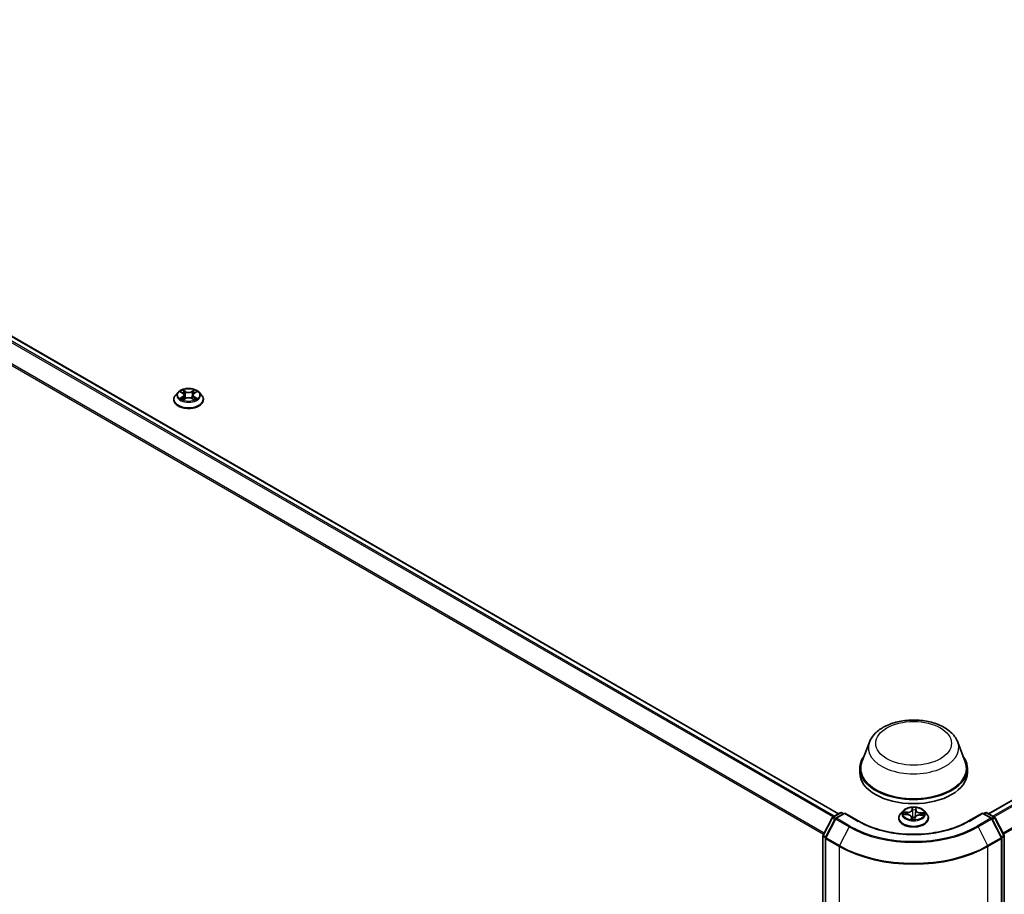
# Model space of a CAD drawing. Units: millimetres. Extents: x 7 to 8659, y 4 to 2112.
# Drawn here: x 73 to 85, y 83 to 93 of the extents above; entities that cross this region are included whole.
import ezdxf

# ---------------------------------------------------------------- set-up
doc = ezdxf.new("R2010")
doc.units = ezdxf.units.MM
doc.header["$LTSCALE"] = 0.5
doc.layers.add('Visible (ISO)', color=7, linetype='Continuous', lineweight=35)
doc.layers.add('Visible Narrow (ISO)', color=7, linetype='Continuous', lineweight=25)

msp = doc.modelspace()

# ---------------------------------------------------------------- linework, layer by layer
at = {"layer": 'Visible (ISO)'}
for p, q in [((66.1575, 93.1963), (82.9242, 83.516)), ((84.7539, 83.516), (101.5206, 93.1963)), ((74.872, 88.6541), (74.841, 88.6195)), ((74.9025, 88.6578), (74.929, 88.642)), ((74.9454, 88.6201), (74.9505, 88.5724)), ((75.055, 88.6201), (75.0499, 88.5724)), ((75.0714, 88.642), (75.098, 88.6578)), ((75.1284, 88.6541), (75.1594, 88.6195)), ((74.819, 88.5643), (74.819, 88.5664)), ((74.934, 88.5632), (74.9616, 88.5786)), ((75.0388, 88.5786), (75.0665, 88.5632)), ((75.1815, 88.5643), (75.1815, 88.5664)), ((83.3003, 84.3876), (83.2099, 84.1473)), ((84.3778, 84.3876), (84.4681, 84.1473)), ((83.1828, 84.0685), (83.1828, 84.0174)), ((84.4953, 84.0685), (84.4953, 84.0174)), ((83.7109, 83.551), (83.6799, 83.5164)), ((83.9672, 83.551), (83.9982, 83.5164)), ((82.7352, 83.2544), (82.8447, 83.4667)), ((82.8828, 83.4529), (82.7661, 83.2269)), ((82.852, 83.4743), (82.9458, 83.5285)), ((82.9994, 83.5237), (82.8901, 83.4606)), ((82.9645, 83.5285), (82.9861, 83.516)), ((82.9994, 83.5173), (82.9994, 83.5237)), ((83.1722, 83.4238), (82.9994, 83.5237)), ((83.6578, 83.4612), (83.6578, 83.4633)), ((83.7197, 83.508), (83.7601, 83.5062)), ((83.812, 83.4746), (83.8146, 83.4503)), ((83.8538, 83.4517), (83.8563, 83.4695)), ((83.9151, 83.5005), (83.9555, 83.4995)), ((84.0203, 83.4612), (84.0203, 83.4633)), ((84.6787, 83.5237), (84.5058, 83.4238)), ((84.6787, 83.5237), (84.6787, 83.5173)), ((84.788, 83.4606), (84.6787, 83.5237)), ((84.692, 83.516), (84.7136, 83.5285)), ((84.7323, 83.5285), (84.8261, 83.4743)), ((84.9119, 83.2269), (84.7953, 83.4529)), ((84.8334, 83.4667), (84.9429, 83.2544)), ((82.7331, 72.3017), (82.7331, 83.2458)), ((82.7641, 83.2183), (82.7641, 72.2629)), ((84.914, 72.2629), (84.914, 83.2183)), ((84.945, 83.2458), (84.945, 72.3017))]:
    msp.add_line(p, q, dxfattribs=at)
for centre, start, end in [((82.8614, 83.4581), 120, 152.70943), ((82.8994, 83.4443), 120, 152.70943), ((82.9552, 83.5122), 60, 120), ((84.7229, 83.5122), 60, 120), ((84.7787, 83.4443), 27.29057, 60), ((84.8167, 83.4581), 27.29057, 60), ((82.7519, 83.2458), 152.70943, 180), ((82.7828, 83.2183), 152.70943, 180), ((84.8953, 83.2183), 0, 27.29057), ((84.9262, 83.2458), 0, 27.29057)]:
    msp.add_arc(centre, 0.0187, start, end, dxfattribs=at)
for centre, major_axis, start_param, end_param in [((83.839, 84.0685), (0.6563, 0), 2.7323454, 6.6924326), ((83.839, 84.0685), (0.6437, 0), 2.9278365, 6.4969414), ((83.839, 84.0174), (0.6562, 0), 3.1415927, 6.2831853)]:
    msp.add_ellipse(centre, major_axis=major_axis, ratio=0.5773503, start_param=start_param, end_param=end_param, dxfattribs=at)
for points, knots in [([(74.841, 88.6195), (74.8382, 88.6164), (74.8357, 88.6132), (74.8311, 88.6065), (74.829, 88.6031), (74.8254, 88.5961), (74.8239, 88.5925), (74.8215, 88.5852), (74.8205, 88.5815), (74.8193, 88.574), (74.819, 88.5702), (74.819, 88.5664)], [3.44942453, 3.44942453, 3.44942453, 3.44942453, 3.54493786, 3.54493786, 3.64045118, 3.64045118, 3.7359645, 3.7359645, 3.83147782, 3.83147782, 3.92699115, 3.92699115, 3.92699115, 3.92699115]), ([(75.1284, 88.6541), (75.1207, 88.6626), (75.111, 88.6701), (75.088, 88.6831), (75.0746, 88.6884), (75.0459, 88.6961), (75.0305, 88.6986), (74.9995, 88.7005), (74.9837, 88.6999), (74.9533, 88.6959), (74.9385, 88.6924), (74.9115, 88.6826), (74.8992, 88.6764), (74.8824, 88.6644), (74.8768, 88.6594), (74.872, 88.6541)], [1.2629651, 1.2629651, 1.2629651, 1.2629651, 1.583978, 1.583978, 1.9184066, 1.9184066, 2.2514841, 2.2514841, 2.5827975, 2.5827975, 2.9145334, 2.9145334, 3.2485114, 3.2485114, 3.4494245, 3.4494245, 3.4494245, 3.4494245]), ([(74.9454, 88.6201), (74.9452, 88.6218), (74.9448, 88.6235), (74.9437, 88.6268), (74.9429, 88.6284), (74.941, 88.6315), (74.9398, 88.633), (74.9372, 88.6358), (74.9358, 88.6371), (74.9326, 88.6397), (74.9309, 88.6409), (74.929, 88.642)], [0.84730185, 0.84730185, 0.84730185, 0.84730185, 0.98851009, 0.98851009, 1.12971832, 1.12971832, 1.27092656, 1.27092656, 1.4121348, 1.4121348, 1.55334303, 1.55334303, 1.55334303, 1.55334303]), ([(75.0714, 88.642), (75.0695, 88.6409), (75.0678, 88.6397), (75.0646, 88.6371), (75.0632, 88.6358), (75.0606, 88.633), (75.0595, 88.6315), (75.0575, 88.6284), (75.0568, 88.6268), (75.0556, 88.6235), (75.0552, 88.6218), (75.055, 88.6201)], [3.15904595, 3.15904595, 3.15904595, 3.15904595, 3.30025431, 3.30025431, 3.44146268, 3.44146268, 3.58267105, 3.58267105, 3.72387942, 3.72387942, 3.86508779, 3.86508779, 3.86508779, 3.86508779]), ([(75.1815, 88.5664), (75.1815, 88.5702), (75.1811, 88.574), (75.1799, 88.5815), (75.179, 88.5852), (75.1765, 88.5925), (75.175, 88.5961), (75.1714, 88.6031), (75.1694, 88.6065), (75.1647, 88.6132), (75.1622, 88.6164), (75.1594, 88.6195)], [0.78539849, 0.78539849, 0.78539849, 0.78539849, 0.88091181, 0.88091181, 0.97642514, 0.97642514, 1.07193846, 1.07193846, 1.16745178, 1.16745178, 1.2629651, 1.2629651, 1.2629651, 1.2629651]), ([(74.819, 88.5643), (74.819, 88.5531), (74.8219, 88.542), (74.8333, 88.5206), (74.842, 88.5105), (74.8644, 88.492), (74.8784, 88.4838), (74.9099, 88.4705), (74.9274, 88.4653), (74.9644, 88.4585), (74.9838, 88.4568), (75.0224, 88.4572), (75.0417, 88.4592), (75.0782, 88.4667), (75.0955, 88.4722), (75.1263, 88.4861), (75.1398, 88.4946), (75.1617, 88.5139), (75.17, 88.5247), (75.1793, 88.5452), (75.1815, 88.5548), (75.1815, 88.5643)], [3.9269911, 3.9269911, 3.9269911, 3.9269911, 4.2267017, 4.2267017, 4.5391127, 4.5391127, 4.8636057, 4.8636057, 5.1893337, 5.1893337, 5.5140842, 5.5140842, 5.838439, 5.838439, 6.1632731, 6.1632731, 6.4890705, 6.4890705, 6.8129856, 6.8129856, 7.0685838, 7.0685838, 7.0685838, 7.0685838]), ([(74.9145, 88.5765), (74.9156, 88.5756), (74.9168, 88.5746), (74.9195, 88.5727), (74.9209, 88.5718), (74.9238, 88.5699), (74.9254, 88.569), (74.9287, 88.5672), (74.9305, 88.5664), (74.9334, 88.565), (74.9344, 88.5645), (74.9355, 88.564)], [4.53490147, 4.53490147, 4.53490147, 4.53490147, 4.60505141, 4.60505141, 4.67520135, 4.67520135, 4.74535129, 4.74535129, 4.81550122, 4.81550122, 4.85637585, 4.85637585, 4.85637585, 4.85637585]), ([(75.0388, 88.5786), (75.0346, 88.5809), (75.0299, 88.5828), (75.0197, 88.5857), (75.0142, 88.5867), (75.0031, 88.5877), (74.9974, 88.5877), (74.9862, 88.5867), (74.9807, 88.5857), (74.9705, 88.5828), (74.9658, 88.5809), (74.9616, 88.5786)], [1.5882496, 1.5882496, 1.5882496, 1.5882496, 1.8954276, 1.8954276, 2.2026055, 2.2026055, 2.5097835, 2.5097835, 2.8169614, 2.8169614, 3.1241394, 3.1241394, 3.1241394, 3.1241394]), ([(75.0649, 88.564), (75.066, 88.5645), (75.0671, 88.565), (75.0699, 88.5664), (75.0717, 88.5672), (75.075, 88.569), (75.0766, 88.5699), (75.0796, 88.5718), (75.081, 88.5727), (75.0836, 88.5746), (75.0848, 88.5756), (75.0859, 88.5765)], [6.13919835, 6.13919835, 6.13919835, 6.13919835, 6.18007307, 6.18007307, 6.250223, 6.250223, 6.32037294, 6.32037294, 6.39052287, 6.39052287, 6.46067281, 6.46067281, 6.46067281, 6.46067281]), ([(83.3003, 84.3876), (83.3136, 84.4229), (83.3342, 84.4551), (83.3902, 84.5174), (83.4277, 84.5461), (83.5162, 84.5962), (83.5684, 84.6166), (83.6793, 84.6458), (83.7381, 84.6546), (83.8565, 84.6601), (83.9161, 84.6569), (84.0313, 84.639), (84.0868, 84.6242), (84.1893, 84.583), (84.2361, 84.5565), (84.3141, 84.4926), (84.3459, 84.4554), (84.371, 84.4044), (84.3746, 84.3961), (84.3778, 84.3876)], [2.5699506, 2.5699506, 2.5699506, 2.5699506, 2.8349423, 2.8349423, 3.1517845, 3.1517845, 3.4995531, 3.4995531, 3.8465681, 3.8465681, 4.1902972, 4.1902972, 4.5353005, 4.5353005, 4.8843243, 4.8843243, 5.2205942, 5.2205942, 5.284031, 5.284031, 5.284031, 5.284031]), ([(83.9672, 83.551), (83.9596, 83.5595), (83.9498, 83.567), (83.9268, 83.58), (83.9134, 83.5853), (83.8847, 83.593), (83.8694, 83.5955), (83.8383, 83.5974), (83.8225, 83.5968), (83.7921, 83.5928), (83.7774, 83.5893), (83.7503, 83.5795), (83.738, 83.5733), (83.7213, 83.5613), (83.7157, 83.5563), (83.7109, 83.551)], [3.682044, 3.682044, 3.682044, 3.682044, 4.0030569, 4.0030569, 4.3374855, 4.3374855, 4.670563, 4.670563, 5.0018764, 5.0018764, 5.3336123, 5.3336123, 5.6675903, 5.6675903, 5.8685034, 5.8685034, 5.8685034, 5.8685034]), ([(83.6799, 83.5164), (83.6771, 83.5133), (83.6745, 83.5101), (83.6699, 83.5034), (83.6678, 83.5), (83.6643, 83.493), (83.6627, 83.4894), (83.6603, 83.4821), (83.6594, 83.4784), (83.6581, 83.4708), (83.6578, 83.4671), (83.6578, 83.4633)], [5.86850342, 5.86850342, 5.86850342, 5.86850342, 5.96401675, 5.96401675, 6.05953007, 6.05953007, 6.15504339, 6.15504339, 6.25055671, 6.25055671, 6.34607004, 6.34607004, 6.34607004, 6.34607004]), ([(83.6578, 83.4612), (83.6578, 83.45), (83.6607, 83.4389), (83.6722, 83.4175), (83.6809, 83.4073), (83.7033, 83.3889), (83.7172, 83.3807), (83.7487, 83.3673), (83.7663, 83.3622), (83.8032, 83.3554), (83.8226, 83.3537), (83.8613, 83.3541), (83.8805, 83.3561), (83.917, 83.3636), (83.9343, 83.369), (83.9651, 83.383), (83.9786, 83.3915), (84.0005, 83.4108), (84.0088, 83.4216), (84.0182, 83.4421), (84.0203, 83.4517), (84.0203, 83.4612)], [0.0628847, 0.0628847, 0.0628847, 0.0628847, 0.3625953, 0.3625953, 0.6750063, 0.6750063, 0.9994993, 0.9994993, 1.3252273, 1.3252273, 1.6499777, 1.6499777, 1.9743326, 1.9743326, 2.2991667, 2.2991667, 2.6249641, 2.6249641, 2.9488791, 2.9488791, 3.2044774, 3.2044774, 3.2044774, 3.2044774]), ([(83.812, 83.4746), (83.8116, 83.478), (83.8104, 83.4814), (83.8065, 83.4876), (83.8038, 83.4905), (83.7973, 83.4956), (83.7935, 83.4978), (83.785, 83.5016), (83.7803, 83.5031), (83.7705, 83.5052), (83.7653, 83.5059), (83.7601, 83.5062)], [3.2663807, 3.2663807, 3.2663807, 3.2663807, 3.5520917, 3.5520917, 3.8378027, 3.8378027, 4.1235137, 4.1235137, 4.4092247, 4.4092247, 4.6949357, 4.6949357, 4.6949357, 4.6949357]), ([(83.8117, 83.4515), (83.8117, 83.4515), (83.8117, 83.4515), (83.8119, 83.4512), (83.8122, 83.4509), (83.8129, 83.4506), (83.8132, 83.4505), (83.8135, 83.4504)], [0.017496355, 0.017496355, 0.017496355, 0.017496355, 0.0212355826, 0.0212355826, 0.0247746244, 0.0247746244, 0.0265444783, 0.0265444783, 0.0265444783, 0.0265444783]), ([(83.8135, 83.4504), (83.8159, 83.4501), (83.8184, 83.4498), (83.8233, 83.4494), (83.8258, 83.4492), (83.8308, 83.4489), (83.8333, 83.4488), (83.8384, 83.4487), (83.8409, 83.4487), (83.8459, 83.4488), (83.8484, 83.4489), (83.8509, 83.4491)], [1.40008493, 1.40008493, 1.40008493, 1.40008493, 1.46830268, 1.46830268, 1.53652043, 1.53652043, 1.60473817, 1.60473817, 1.67295592, 1.67295592, 1.74117367, 1.74117367, 1.74117367, 1.74117367]), ([(83.8534, 83.4507), (83.8534, 83.4506), (83.8534, 83.4506), (83.8533, 83.4504), (83.8532, 83.4503), (83.853, 83.4501), (83.8529, 83.45), (83.8526, 83.4497), (83.8524, 83.4495), (83.8518, 83.4493), (83.8514, 83.4491), (83.8509, 83.4491), (83.8509, 83.4491), (83.8509, 83.4491)], [0, 0, 0, 0, 0.0003737007, 0.0003737007, 0.0007474013, 0.0007474013, 0.001121102, 0.001121102, 0.0014948026, 0.0014948026, 0.0018586358, 0.0018586358, 0.0018685033, 0.0018685033, 0.0018685033, 0.0018685033]), ([(83.8534, 83.4507), (83.8535, 83.4508), (83.8535, 83.4508), (83.8536, 83.451), (83.8536, 83.451), (83.8537, 83.4512), (83.8537, 83.4513), (83.8537, 83.4514), (83.8537, 83.4515), (83.8538, 83.4516), (83.8538, 83.4517), (83.8538, 83.4517)], [0, 0, 0, 0, 0.00009390805, 0.00009390805, 0.0001878161, 0.0001878161, 0.00028172415, 0.00028172415, 0.00037563219, 0.00037563219, 0.00046954024, 0.00046954024, 0.00046954024, 0.00046954024]), ([(83.9151, 83.5005), (83.9094, 83.5007), (83.9038, 83.5003), (83.8928, 83.4986), (83.8876, 83.4973), (83.8779, 83.4937), (83.8735, 83.4915), (83.866, 83.4863), (83.8629, 83.4833), (83.8583, 83.4768), (83.8568, 83.4732), (83.8563, 83.4695)], [4.7298423, 4.7298423, 4.7298423, 4.7298423, 5.0370202, 5.0370202, 5.3441982, 5.3441982, 5.6513761, 5.6513761, 5.9585541, 5.9585541, 6.265732, 6.265732, 6.265732, 6.265732]), ([(84.0203, 83.4633), (84.0203, 83.4671), (84.02, 83.4708), (84.0187, 83.4784), (84.0178, 83.4821), (84.0154, 83.4894), (84.0138, 83.493), (84.0103, 83.5), (84.0082, 83.5034), (84.0036, 83.5101), (84.001, 83.5133), (83.9982, 83.5164)], [3.20447738, 3.20447738, 3.20447738, 3.20447738, 3.29999071, 3.29999071, 3.39550403, 3.39550403, 3.49101735, 3.49101735, 3.58653067, 3.58653067, 3.682044, 3.682044, 3.682044, 3.682044]), ([(84.5058, 83.4238), (84.4365, 83.3838), (84.3558, 83.3499), (84.1799, 83.2982), (84.0847, 83.2803), (83.8892, 83.2624), (83.7889, 83.2624), (83.5934, 83.2803), (83.4982, 83.2982), (83.3222, 83.3499), (83.2416, 83.3838), (83.1722, 83.4238)], [1.5707963, 1.5707963, 1.5707963, 1.5707963, 1.8849556, 1.8849556, 2.1991149, 2.1991149, 2.5132741, 2.5132741, 2.8274334, 2.8274334, 3.1415927, 3.1415927, 3.1415927, 3.1415927])]:
    msp.add_open_spline(points, degree=3, knots=knots, dxfattribs=at)
at = {"layer": 'Visible Narrow (ISO)'}
for p, q in [((66.0911, 93.1569), (82.857, 83.4772)), ((82.8719, 83.4858), (66.1013, 93.1683)), ((66.1481, 93.1954), (82.9187, 83.5128)), ((84.7594, 83.5128), (101.53, 93.1954)), ((101.5768, 93.1683), (84.8062, 83.4858)), ((84.8211, 83.4772), (101.587, 93.1569)), ((65.9846, 92.9423), (82.7419, 83.2675)), ((82.7472, 83.2778), (65.9877, 92.9539)), ((101.6904, 92.9539), (84.9308, 83.2778)), ((84.9362, 83.2675), (101.6935, 92.9423)), ((74.8936, 88.6621), (74.9274, 88.6418)), ((74.9274, 88.599), (74.8936, 88.5788)), ((74.9084, 88.5827), (74.9297, 88.5954)), ((74.9631, 88.6625), (74.9281, 88.682)), ((74.9297, 88.5954), (74.9318, 88.5657)), ((74.9389, 88.6711), (74.961, 88.6588)), ((74.961, 88.6588), (74.9578, 88.6146)), ((75.0723, 88.682), (75.0373, 88.6625)), ((75.0395, 88.6588), (75.0615, 88.6711)), ((75.0395, 88.6588), (75.0426, 88.6146)), ((75.0708, 88.5954), (75.0686, 88.5657)), ((75.0708, 88.5954), (75.092, 88.5827)), ((75.073, 88.6418), (75.1069, 88.6621)), ((75.1069, 88.5788), (75.073, 88.599)), ((74.9281, 88.5589), (74.9631, 88.5784)), ((75.0373, 88.5784), (75.0723, 88.5589)), ((83.8226, 83.5911), (83.8187, 83.563)), ((83.8218, 83.5605), (83.8243, 83.5782)), ((83.8218, 83.5605), (83.8264, 83.518)), ((83.866, 83.5589), (83.8615, 83.5167)), ((83.8674, 83.5766), (83.866, 83.5589)), ((83.8691, 83.5612), (83.8713, 83.5893)), ((82.7418, 83.2499), (82.8513, 83.4621)), ((82.7727, 83.2223), (82.8893, 83.4484)), ((82.8513, 83.4621), (82.8792, 83.446)), ((82.8614, 83.4734), (82.9552, 83.5275)), ((82.8872, 83.4585), (82.8614, 83.4734)), ((82.8893, 83.4484), (83.0528, 83.354)), ((82.8994, 83.4596), (82.9994, 83.5173)), ((83.0629, 83.3652), (82.8994, 83.4596)), ((82.9552, 83.5275), (82.9806, 83.5128)), ((82.9994, 83.5173), (83.1629, 83.4229)), ((83.7113, 83.5078), (83.7599, 83.5056)), ((83.7631, 83.5347), (83.7144, 83.536)), ((83.7323, 83.5314), (83.7629, 83.5306)), ((83.7629, 83.5306), (83.7628, 83.506)), ((83.809, 83.4735), (83.8067, 83.4454)), ((83.8107, 83.4534), (83.8121, 83.4711)), ((83.8121, 83.4711), (83.8143, 83.4503)), ((83.8555, 83.4436), (83.8594, 83.4716)), ((83.915, 83.5), (83.9637, 83.4987)), ((83.9179, 83.5249), (83.9177, 83.5005)), ((83.9179, 83.5249), (83.9485, 83.5235)), ((83.9667, 83.5268), (83.9182, 83.5291)), ((84.5152, 83.4229), (84.6787, 83.5173)), ((84.7787, 83.4596), (84.6151, 83.3652)), ((84.6253, 83.354), (84.7888, 83.4484)), ((84.6787, 83.5173), (84.7787, 83.4596)), ((84.6975, 83.5128), (84.7229, 83.5275)), ((84.7229, 83.5275), (84.8167, 83.4734)), ((84.7888, 83.4484), (84.9054, 83.2223)), ((84.8167, 83.4734), (84.7909, 83.4585)), ((84.7989, 83.446), (84.8268, 83.4621)), ((84.8268, 83.4621), (84.9363, 83.2499)), ((83.0528, 83.354), (82.9362, 83.1279)), ((84.6253, 83.354), (84.7419, 83.1279)), ((82.7386, 72.2941), (82.7386, 83.2382)), ((82.7386, 83.2382), (82.7647, 83.2231)), ((82.7697, 83.2338), (82.7418, 83.2499)), ((82.7695, 83.2106), (82.9331, 83.1162)), ((82.7695, 72.2553), (82.7695, 83.2106)), ((82.9362, 83.1279), (82.7727, 83.2223)), ((84.9054, 83.2223), (84.7419, 83.1279)), ((84.745, 83.1162), (84.9085, 83.2106)), ((84.9363, 83.2499), (84.9084, 83.2338)), ((84.9085, 83.2106), (84.9085, 72.2553)), ((84.9134, 83.2231), (84.9395, 83.2382)), ((84.9395, 83.2382), (84.9395, 72.2941)), ((82.9331, 83.1162), (82.9331, 72.1609)), ((84.745, 72.1609), (84.745, 83.1162))]:
    msp.add_line(p, q, dxfattribs=at)
for centre, major_axis, ratio, start_param, end_param in [((75.0002, 88.5719), (-0.1792, 0), 0.5773503, 5.8056187, 9.9023446), ((75.0002, 88.6158), (-0.1443, 0), 0.5773503, 5.8056187, 9.9023446), ((75.0002, 88.6204), (-0.1288, 0), 0.5773503, 5.3071023, 5.6884713), ((75.0002, 88.6063), (0.1008, 0), 0.5773503, 2.176294, 2.4206219), ((74.9274, 88.6393), (0.0016, 0.00268), 0.5873387, 0, 0.7942786), ((74.889, 88.6204), (0.0534, 0), 0.5773503, 5.5152401, 7.0511298), ((74.9274, 88.5965), (0.0016, -0.00268), 0.5873383, 0.8637845, 2.3473144), ((74.889, 88.6181), (0.0565, 0), 0.5773503, 5.5152401, 6.3450887), ((74.9368, 88.6701), (-0.00255, -0.0018), 0.1849738, 1.0433172, 2.4384994), ((74.9445, 88.6539), (-0.00301, -0.00083), 0.2229178, 3.8515803, 5.2070034), ((74.9556, 88.6135), (-0.00301, -0.00083), 0.2228845, 3.8515736, 5.2026195), ((74.9631, 88.6599), (-0.00152, -0.00273), 0.5671864, 3.9184153, 5.4019452), ((75.0002, 88.6823), (0.0565, 0), 0.5773503, 3.9444438, 5.4803335), ((75.0002, 88.6846), (-0.0534, 0), 0.5773503, 0.8028511, 2.3387409), ((75.0002, 88.5562), (0.0534, 0), 0.5773503, 0.8028511, 2.3387409), ((75.0373, 88.6599), (0.00152, -0.00273), 0.567186, 0.8812404, 2.3647703), ((75.0448, 88.6135), (-0.00301, 0.00083), 0.2228846, 4.2221579, 5.5732039), ((75.1114, 88.6204), (-0.0534, 0), 0.5773503, 5.5152401, 7.0511298), ((75.056, 88.6539), (-0.00301, 0.00083), 0.2229179, 4.217774, 5.5731972), ((75.1114, 88.6181), (-0.0565, 0), 0.5773503, 6.221282, 7.0511298), ((75.0002, 88.6063), (0.1008, 0), 0.5773503, 0.7209702, 0.965298), ((75.0637, 88.6701), (-0.00255, 0.0018), 0.1849735, 0.7030937, 2.0982759), ((75.073, 88.5965), (-0.0016, -0.00268), 0.5873387, 3.9358713, 5.4194011), ((75.073, 88.6393), (-0.0016, 0.00268), 0.5873383, 5.488907, 6.2831853), ((75.0002, 88.6204), (-0.1288, 0), 0.5773503, 3.736306, 4.117675), ((75.0002, 88.5664), (-0.1813, 0), 0.5773503, 0, 3.1415927), ((75.0002, 88.5643), (0.1813, 0), 0.5773503, 3.1415927, 6.2831853), ((75.0002, 88.6204), (0.1288, 0), 0.5773503, 3.736306, 4.117675), ((74.9106, 88.5817), (-0.0006, -0.00307), 0.7797535, 4.5269048, 5.922087), ((74.9197, 88.5752), (-0.00266, -0.00165), 0.729736, 5.163445, 5.775483), ((74.9631, 88.5758), (-0.00152, 0.00273), 0.567186, 5.506363, 6.2831853), ((75.0373, 88.5758), (0.00152, 0.00273), 0.5671864, 0, 0.7768227), ((75.0002, 88.6204), (0.1288, 0), 0.5773503, 5.3071023, 5.6884713), ((75.0808, 88.5752), (-0.00266, 0.00165), 0.7297361, 3.6492959, 4.2613323), ((75.0898, 88.5817), (0.0006, -0.00307), 0.7797538, 0.3610982, 1.7562804), ((83.839, 84.3201), (0.5513, 0), 0.5773503, 2.9278365, 6.4969414), ((83.839, 83.5127), (-0.1443, 0), 0.5773503, 5.8056187, 9.9023446), ((83.7655, 83.5632), (0.0565, 0), 0.5773503, 4.6669575, 6.2028473), ((83.7655, 83.5655), (0.0534, 0), 0.5773503, 4.6669575, 6.2028473), ((83.8187, 83.5605), (0.0031, -0.00043), 0.8138631, 0.2002759, 1.6838057), ((83.839, 83.5173), (-0.1288, 0), 0.5773503, 4.4588197, 4.8401888), ((83.8274, 83.5782), (-0.00312, 0.00006), 0.3658508, 0.1245276, 1.5197098), ((83.8276, 83.5605), (-0.00312, -0.00014), 0.155861, 4.810468, 6.1658911), ((83.839, 83.5032), (0.1008, 0), 0.5773503, 1.3280114, 1.6878118), ((83.8626, 83.5592), (0.00311, -0.00031), 0.1631182, 0.0135607, 1.3689838), ((83.9225, 83.5574), (-0.0565, 0), 0.5773503, 6.2377539, 7.7736436), ((83.8643, 83.5769), (0.00311, -0.00029), 0.362422, 4.8736481, 6.2688303), ((83.8691, 83.5586), (-0.00312, 0.00025), 0.8156541, 4.7765285, 6.2600584), ((83.9225, 83.5598), (-0.0534, 0), 0.5773503, 6.2377539, 7.7736436), ((82.8614, 83.4581), (-0.0167, 0.0086), 0.0667023, 0, 0.9537374), ((82.8614, 83.4581), (0.0094, 0.0162), 0.5773503, 0.7853982, 1.6525807), ((82.8614, 83.4581), (-0.0094, 0.0162), 0.5773503, 5.4977871, 6.2831853), ((82.8994, 83.4443), (-0.0167, 0.0086), 0.0667023, 0, 0.9537374), ((82.8994, 83.4443), (0.0094, 0.0162), 0.5773503, 0.7853982, 1.6525807), ((82.8994, 83.4443), (-0.0094, 0.0162), 0.5773503, 5.4977871, 6.2831853), ((82.9552, 83.5122), (-0.0094, 0.0162), 0.5773503, 5.4977871, 6.2831853), ((82.9552, 83.5122), (0.0094, 0.0162), 0.5773503, 0, 0.7853982), ((83.839, 83.4688), (-0.1792, 0), 0.5773503, 5.8056187, 9.9023446), ((83.839, 83.4633), (-0.1813, 0), 0.5773503, 0, 3.1415927), ((83.839, 83.4612), (0.1813, 0), 0.5773503, 3.1415927, 6.2831853), ((83.839, 83.5173), (-0.1288, 0), 0.5773503, 6.0296161, 6.4109851), ((83.7322, 83.5298), (-0.0016, -0.00268), 0.246584, 4.2397342, 5.6349163), ((83.839, 83.5032), (-0.1008, 0), 0.5773503, 6.0404004, 6.2141534), ((83.744, 83.5179), (-0.00274, -0.00151), 0.4370078, 4.4261837, 5.7816068), ((83.7599, 83.503), (0.00015, 0.00312), 0.0655252, 0, 0.6170034), ((83.7556, 83.4749), (0.0534, 0), 0.5773503, 6.2377539, 7.7736436), ((83.7631, 83.5321), (-0.00008, -0.00312), 0.0370819, 3.7575591, 5.241089), ((83.839, 83.5173), (0.1288, 0), 0.5773503, 4.4588197, 4.8401888), ((83.809, 83.4709), (0.00312, -0.00025), 0.8156541, 0.151406, 1.6349359), ((83.8138, 83.4535), (0.00014, -0.00312), 0.9965853, 4.712389, 6.1075711), ((83.7556, 83.4725), (0.0565, 0), 0.5773503, 6.2377539, 6.3450887), ((83.8279, 83.4708), (-0.0031, 0.00037), 0.1254162, 4.9023643, 5.8999752), ((83.8279, 83.4708), (0.00291, -0.00115), 0.4580931, 3.5720745, 4.7950262), ((83.8295, 83.518), (-0.00312, -0.00014), 0.1558168, 4.814846, 6.165892), ((83.839, 83.437), (-0.0605, 0), 0.5773503, 4.4212388, 4.9067999), ((83.8279, 83.4708), (-0.00035, 0.00311), 0.1577378, 1.4069455, 2.0284276), ((83.839, 83.4359), (0.0592, 0), 0.5773503, 1.2778998, 1.7652073), ((83.8507, 83.4522), (0.00312, 0.00018), 0.9996592, 4.712389, 5.7212753), ((83.8594, 83.4691), (-0.0031, 0.00043), 0.8138631, 4.8253984, 6.2831853), ((83.8584, 83.517), (0.00311, -0.00031), 0.1630738, 0.0135606, 1.3646065), ((83.9126, 83.4692), (-0.0534, 0), 0.5773503, 4.6669575, 6.2028473), ((83.915, 83.4974), (0.00008, 0.00312), 0.0370819, 0, 0.6159665), ((83.9182, 83.5265), (-0.00015, -0.00312), 0.0655252, 3.7585961, 5.242126), ((83.9363, 83.5109), (-0.0027, 0.00158), 0.4820506, 3.5426323, 4.8980554), ((83.839, 83.5032), (0.1008, 0), 0.5773503, 6.2269645, 6.4002008), ((83.9482, 83.5219), (-0.00145, 0.00277), 0.332323, 3.7374892, 5.1326713), ((83.839, 83.5173), (0.1288, 0), 0.5773503, 6.0296161, 6.4109851), ((84.7229, 83.5122), (-0.0094, 0.0162), 0.5773503, 5.4977871, 6.2831853), ((84.7229, 83.5122), (0.0094, 0.0162), 0.5773503, 0, 0.7853982), ((84.7787, 83.4443), (0.0094, 0.0162), 0.5773503, 0, 0.7853982), ((84.7787, 83.4443), (0.0094, -0.0162), 0.5773503, 1.4890119, 2.3561945), ((84.7787, 83.4443), (0.0167, 0.0086), 0.0667023, 5.3294479, 6.2831853), ((84.8167, 83.4581), (0.0094, 0.0162), 0.5773503, 0, 0.7853982), ((84.8167, 83.4581), (0.0094, -0.0162), 0.5773503, 1.4890119, 2.3561945), ((84.8167, 83.4581), (0.0167, 0.0086), 0.0667023, 5.3294479, 6.2831853), ((83.0629, 83.3499), (-0.0094, -0.0162), 0.5773503, 3.9269908, 4.7941734), ((83.839, 83.8079), (1.1119, 0), 0.5773503, 3.9269908, 5.4977871), ((83.839, 83.8133), (-1.0976, 0), 0.5773503, 0.7853982, 2.3561945), ((83.1629, 83.4076), (0.0094, 0.0162), 0.5773503, 0, 0.7853982), ((83.839, 83.8133), (0.9562, 0), 0.5773503, 3.9269908, 5.4977871), ((84.5152, 83.4076), (-0.0094, 0.0162), 0.5773503, 5.4977871, 6.2831853), ((84.6151, 83.3499), (0.0094, -0.0162), 0.5773503, 1.4890119, 2.3561945), ((82.7519, 83.2458), (-0.0187, 0), 0.5773503, 0, 0.7853982), ((82.7519, 83.2458), (-0.0167, 0.0086), 0.0667023, 0, 0.9537374), ((82.7519, 83.2458), (0.0094, 0.0162), 0.5773503, 1.6525807, 2.3561945), ((82.7828, 83.2183), (-0.0187, 0), 0.5773503, 0, 0.7853982), ((82.7828, 83.2183), (-0.0167, 0.0086), 0.0667023, 0, 0.9537374), ((82.7828, 83.2183), (0.0094, 0.0162), 0.5773503, 1.6525807, 2.3561945), ((84.8953, 83.2183), (0.0167, 0.0086), 0.0667023, 5.3294479, 6.2831853), ((84.8953, 83.2183), (0.0094, -0.0162), 0.5773503, 0.7853982, 1.4890119), ((84.8953, 83.2183), (0.0187, 0), 0.5773503, 5.4977871, 6.2831853), ((84.9262, 83.2458), (0.0167, 0.0086), 0.0667023, 5.3294479, 6.2831853), ((84.9262, 83.2458), (0.0094, -0.0162), 0.5773503, 0.7853982, 1.4890119), ((84.9262, 83.2458), (0.0187, 0), 0.5773503, 5.4977871, 6.2831853), ((82.9463, 83.1239), (0.0094, 0.0162), 0.5773503, 1.6525807, 2.3561945), ((83.839, 83.6393), (1.2812, 0), 0.5773503, 3.9269908, 5.4977871), ((83.839, 83.6492), (-1.2768, 0), 0.5773503, 0.7853982, 2.3561945), ((84.7318, 83.1239), (-0.0094, 0.0162), 0.5773503, 3.9269908, 4.6306046)]:
    msp.add_ellipse(centre, major_axis=major_axis, ratio=ratio, start_param=start_param, end_param=end_param, dxfattribs=at)
for centre, major_axis in [((75.0002, 88.6204), (0.1338, 0)), ((83.839, 84.3746), (-0.4615, 0)), ((83.839, 83.5173), (-0.1338, 0))]:
    msp.add_ellipse(centre, major_axis=major_axis, ratio=0.5773503, dxfattribs=at)
for points, knots in [([(74.9085, 88.6542), (74.908, 88.6548), (74.9075, 88.6553), (74.9056, 88.657), (74.9041, 88.658), (74.9011, 88.6596), (74.8997, 88.6602), (74.8967, 88.6613), (74.8951, 88.6617), (74.8936, 88.6621)], [0.001908252, 0.001908252, 0.001908252, 0.001908252, 0.005934038, 0.005934038, 0.0154285, 0.0154285, 0.023744988, 0.023744988, 0.032394303, 0.032394303, 0.032394303, 0.032394303]), ([(74.8936, 88.6621), (74.895, 88.6615), (74.8964, 88.661), (74.8991, 88.6597), (74.9005, 88.659), (74.902, 88.6581), (74.9022, 88.658), (74.9025, 88.6578)], [-0.032394303, -0.032394303, -0.032394303, -0.032394303, -0.023744988, -0.023744988, -0.0154285, -0.0154285, -0.013913298, -0.013913298, -0.013913298, -0.013913298]), ([(74.9389, 88.6711), (74.9379, 88.6721), (74.9369, 88.6731), (74.9344, 88.6758), (74.9329, 88.6773), (74.9303, 88.6799), (74.9292, 88.681), (74.9281, 88.682)], [-0.032055974, -0.032055974, -0.032055974, -0.032055974, -0.02365019, -0.02365019, -0.010200936, -0.010200936, 0.000338329, 0.000338329, 0.000338329, 0.000338329]), ([(74.9281, 88.682), (74.9288, 88.6809), (74.9295, 88.6797), (74.9311, 88.6766), (74.9321, 88.6746), (74.934, 88.6713), (74.9348, 88.67), (74.9358, 88.6687)], [-0.000338329, -0.000338329, -0.000338329, -0.000338329, 0.010200936, 0.010200936, 0.02365019, 0.02365019, 0.032055974, 0.032055974, 0.032055974, 0.032055974]), ([(74.9358, 88.6687), (74.9373, 88.6666), (74.9388, 88.6642), (74.9412, 88.6593), (74.9421, 88.6567), (74.9429, 88.6541)], [-0.028982846, -0.028982846, -0.028982846, -0.028982846, -0.014585063, -0.014585063, 0, 0, 0, 0]), ([(74.9466, 88.655), (74.9458, 88.6578), (74.9448, 88.6607), (74.9422, 88.6661), (74.9406, 88.6687), (74.9389, 88.6711)], [0, 0, 0, 0, 0.014585063, 0.014585063, 0.028982846, 0.028982846, 0.028982846, 0.028982846]), ([(74.9429, 88.6541), (74.9447, 88.6474), (74.9466, 88.6406), (74.9503, 88.6272), (74.9522, 88.6204), (74.9541, 88.6137)], [-0.068779854, -0.068779854, -0.068779854, -0.068779854, -0.034389927, -0.034389927, 0, 0, 0, 0]), ([(74.9578, 88.6146), (74.9559, 88.6213), (74.9541, 88.628), (74.9503, 88.6415), (74.9485, 88.6482), (74.9466, 88.655)], [0, 0, 0, 0, 0.034389927, 0.034389927, 0.068779854, 0.068779854, 0.068779854, 0.068779854]), ([(74.9541, 88.6137), (74.9567, 88.6041), (74.9598, 88.5947), (74.964, 88.5838), (74.9646, 88.5821), (74.9653, 88.5805)], [-0.098241255, -0.098241255, -0.098241255, -0.098241255, -0.049120627, -0.049120627, -0.040233506, -0.040233506, -0.040233506, -0.040233506]), ([(74.9683, 88.5818), (74.9677, 88.5833), (74.9671, 88.5849), (74.9632, 88.5957), (74.9603, 88.6051), (74.9578, 88.6146)], [0.040586283, 0.040586283, 0.040586283, 0.040586283, 0.049120627, 0.049120627, 0.098241255, 0.098241255, 0.098241255, 0.098241255]), ([(75.0426, 88.6146), (75.0401, 88.6051), (75.0372, 88.5957), (75.0334, 88.5849), (75.0328, 88.5833), (75.0322, 88.5818)], [0, 0, 0, 0, 0.049120627, 0.049120627, 0.057655023, 0.057655023, 0.057655023, 0.057655023]), ([(75.0351, 88.5805), (75.0358, 88.5821), (75.0365, 88.5838), (75.0406, 88.5947), (75.0437, 88.6041), (75.0464, 88.6137)], [-0.058007806, -0.058007806, -0.058007806, -0.058007806, -0.049120627, -0.049120627, 0, 0, 0, 0]), ([(75.0538, 88.655), (75.0519, 88.6482), (75.0501, 88.6415), (75.0463, 88.628), (75.0445, 88.6213), (75.0426, 88.6146)], [0, 0, 0, 0, 0.034389927, 0.034389927, 0.068779854, 0.068779854, 0.068779854, 0.068779854]), ([(75.0464, 88.6137), (75.0482, 88.6204), (75.0501, 88.6272), (75.0538, 88.6406), (75.0557, 88.6474), (75.0576, 88.6541)], [-0.068779854, -0.068779854, -0.068779854, -0.068779854, -0.034389927, -0.034389927, 0, 0, 0, 0]), ([(75.0615, 88.6711), (75.0598, 88.6687), (75.0582, 88.6661), (75.0557, 88.6606), (75.0546, 88.6578), (75.0538, 88.655)], [0, 0, 0, 0, 0.014491423, 0.014491423, 0.028982846, 0.028982846, 0.028982846, 0.028982846]), ([(75.0576, 88.6541), (75.0583, 88.6567), (75.0593, 88.6592), (75.0616, 88.6642), (75.0631, 88.6665), (75.0647, 88.6687)], [-0.028982846, -0.028982846, -0.028982846, -0.028982846, -0.014491423, -0.014491423, 0, 0, 0, 0]), ([(75.0723, 88.682), (75.0714, 88.6812), (75.0705, 88.6803), (75.0687, 88.6785), (75.0678, 88.6776), (75.0658, 88.6755), (75.0647, 88.6744), (75.0629, 88.6725), (75.0622, 88.6718), (75.0615, 88.6711)], [-0.032394303, -0.032394303, -0.032394303, -0.032394303, -0.023744988, -0.023744988, -0.0154285, -0.0154285, -0.005934038, -0.005934038, 0, 0, 0, 0]), ([(75.0647, 88.6687), (75.0653, 88.6696), (75.0659, 88.6705), (75.0673, 88.6729), (75.0681, 88.6743), (75.0695, 88.6769), (75.07, 88.678), (75.0712, 88.6801), (75.0718, 88.6811), (75.0723, 88.682)], [0, 0, 0, 0, 0.005934038, 0.005934038, 0.0154285, 0.0154285, 0.023744988, 0.023744988, 0.032394303, 0.032394303, 0.032394303, 0.032394303]), ([(75.1069, 88.6621), (75.105, 88.6617), (75.1031, 88.6611), (75.0989, 88.6595), (75.0966, 88.6583), (75.0936, 88.656), (75.0927, 88.6551), (75.0919, 88.6542)], [-0.000338329, -0.000338329, -0.000338329, -0.000338329, 0.010200936, 0.010200936, 0.02365019, 0.02365019, 0.030147711, 0.030147711, 0.030147711, 0.030147711]), ([(75.098, 88.6578), (75.0992, 88.6586), (75.1004, 88.6592), (75.1034, 88.6607), (75.1051, 88.6614), (75.1069, 88.6621)], [-0.018142668, -0.018142668, -0.018142668, -0.018142668, -0.010200936, -0.010200936, 0.000338329, 0.000338329, 0.000338329, 0.000338329]), ([(74.9084, 88.5827), (74.9073, 88.5825), (74.9062, 88.5823), (74.903, 88.5816), (74.9009, 88.5811), (74.897, 88.58), (74.8953, 88.5794), (74.8936, 88.5788)], [-0.032055974, -0.032055974, -0.032055974, -0.032055974, -0.02365019, -0.02365019, -0.010200936, -0.010200936, 0.000338329, 0.000338329, 0.000338329, 0.000338329]), ([(74.8936, 88.5788), (74.8954, 88.5792), (74.8973, 88.5794), (74.9016, 88.5797), (74.9038, 88.5797), (74.9071, 88.5793), (74.9082, 88.5792), (74.9092, 88.579)], [-0.000338329, -0.000338329, -0.000338329, -0.000338329, 0.010200936, 0.010200936, 0.02365019, 0.02365019, 0.032055974, 0.032055974, 0.032055974, 0.032055974]), ([(74.9174, 88.5762), (74.9163, 88.578), (74.915, 88.5794), (74.9119, 88.5816), (74.9102, 88.5824), (74.9084, 88.5827)], [0, 0, 0, 0, 0.014585063, 0.014585063, 0.028982846, 0.028982846, 0.028982846, 0.028982846]), ([(74.9092, 88.579), (74.9109, 88.5787), (74.9124, 88.578), (74.914, 88.5769), (74.9142, 88.5767), (74.9145, 88.5765)], [-0.028982846, -0.028982846, -0.028982846, -0.028982846, -0.014585063, -0.014585063, -0.012042004, -0.012042004, -0.012042004, -0.012042004]), ([(74.935, 88.5637), (74.9346, 88.5638), (74.9343, 88.5638), (74.9331, 88.5636), (74.9323, 88.5633), (74.931, 88.5624), (74.9304, 88.5619), (74.9292, 88.5605), (74.9286, 88.5597), (74.9281, 88.5589)], [0.002440169, 0.002440169, 0.002440169, 0.002440169, 0.005934038, 0.005934038, 0.0154285, 0.0154285, 0.023744988, 0.023744988, 0.032394303, 0.032394303, 0.032394303, 0.032394303]), ([(74.9281, 88.5589), (74.929, 88.5597), (74.9299, 88.5604), (74.9318, 88.5618), (74.9327, 88.5624), (74.9337, 88.563), (74.9338, 88.5631), (74.934, 88.5632)], [-0.032394303, -0.032394303, -0.032394303, -0.032394303, -0.023744988, -0.023744988, -0.0154285, -0.0154285, -0.014299667, -0.014299667, -0.014299667, -0.014299667]), ([(75.0723, 88.5589), (75.0717, 88.5599), (75.071, 88.5609), (75.0693, 88.5626), (75.0683, 88.5633), (75.0666, 88.5637), (75.066, 88.5638), (75.0654, 88.5637)], [-0.000338329, -0.000338329, -0.000338329, -0.000338329, 0.010200936, 0.010200936, 0.02365019, 0.02365019, 0.029615815, 0.029615815, 0.029615815, 0.029615815]), ([(75.0665, 88.5632), (75.0673, 88.5627), (75.0681, 88.5622), (75.0701, 88.5608), (75.0712, 88.5598), (75.0723, 88.5589)], [-0.017756313, -0.017756313, -0.017756313, -0.017756313, -0.010200936, -0.010200936, 0.000338329, 0.000338329, 0.000338329, 0.000338329]), ([(75.092, 88.5827), (75.0902, 88.5824), (75.0885, 88.5816), (75.0854, 88.5794), (75.0841, 88.578), (75.083, 88.5762)], [0, 0, 0, 0, 0.014491423, 0.014491423, 0.028982846, 0.028982846, 0.028982846, 0.028982846]), ([(75.0859, 88.5765), (75.0862, 88.5767), (75.0864, 88.5769), (75.088, 88.578), (75.0896, 88.5787), (75.0912, 88.579)], [-0.016940816, -0.016940816, -0.016940816, -0.016940816, -0.014491423, -0.014491423, 0, 0, 0, 0]), ([(75.0912, 88.579), (75.0919, 88.5791), (75.0927, 88.5792), (75.0949, 88.5795), (75.0964, 88.5796), (75.0993, 88.5797), (75.1008, 88.5796), (75.1038, 88.5793), (75.1053, 88.5791), (75.1069, 88.5788)], [0, 0, 0, 0, 0.005934038, 0.005934038, 0.0154285, 0.0154285, 0.023744988, 0.023744988, 0.032394303, 0.032394303, 0.032394303, 0.032394303]), ([(75.1069, 88.5788), (75.1055, 88.5793), (75.104, 88.5798), (75.1013, 88.5806), (75.0999, 88.581), (75.0972, 88.5817), (75.0958, 88.582), (75.0936, 88.5824), (75.0928, 88.5826), (75.092, 88.5827)], [-0.032394303, -0.032394303, -0.032394303, -0.032394303, -0.023744988, -0.023744988, -0.0154285, -0.0154285, -0.005934038, -0.005934038, 0, 0, 0, 0]), ([(83.8272, 83.5771), (83.8272, 83.5782), (83.8272, 83.5792), (83.8268, 83.5818), (83.8264, 83.5833), (83.8255, 83.5859), (83.8249, 83.587), (83.8238, 83.5892), (83.8232, 83.5902), (83.8226, 83.5911)], [0, 0, 0, 0, 0.005934038, 0.005934038, 0.0154285, 0.0154285, 0.023744988, 0.023744988, 0.032394303, 0.032394303, 0.032394303, 0.032394303]), ([(83.8226, 83.5911), (83.8229, 83.5901), (83.8231, 83.5891), (83.8236, 83.587), (83.8238, 83.5859), (83.8241, 83.5835), (83.8243, 83.5821), (83.8243, 83.5799), (83.8243, 83.579), (83.8243, 83.5782)], [-0.032394303, -0.032394303, -0.032394303, -0.032394303, -0.023744988, -0.023744988, -0.0154285, -0.0154285, -0.005934038, -0.005934038, 0, 0, 0, 0]), ([(83.8243, 83.5782), (83.8242, 83.5754), (83.8242, 83.5724), (83.8243, 83.5664), (83.8244, 83.5634), (83.8245, 83.5604)], [0, 0, 0, 0, 0.014491423, 0.014491423, 0.028982846, 0.028982846, 0.028982846, 0.028982846]), ([(83.8245, 83.5604), (83.8248, 83.5533), (83.8251, 83.5462), (83.8257, 83.5321), (83.826, 83.525), (83.8264, 83.518)], [0, 0, 0, 0, 0.034389927, 0.034389927, 0.068779854, 0.068779854, 0.068779854, 0.068779854]), ([(83.8273, 83.5609), (83.8272, 83.5636), (83.8271, 83.5664), (83.8271, 83.5719), (83.8271, 83.5746), (83.8272, 83.5771)], [-0.028982846, -0.028982846, -0.028982846, -0.028982846, -0.014491423, -0.014491423, 0, 0, 0, 0]), ([(83.8291, 83.5185), (83.8288, 83.5256), (83.8285, 83.5326), (83.8279, 83.5468), (83.8276, 83.5539), (83.8273, 83.5609)], [-0.068779854, -0.068779854, -0.068779854, -0.068779854, -0.034389927, -0.034389927, 0, 0, 0, 0]), ([(83.8633, 83.5596), (83.8626, 83.5526), (83.8619, 83.5456), (83.8605, 83.5315), (83.8598, 83.5244), (83.8591, 83.5174)], [-0.068779854, -0.068779854, -0.068779854, -0.068779854, -0.034389927, -0.034389927, 0, 0, 0, 0]), ([(83.8615, 83.5167), (83.8622, 83.5237), (83.8629, 83.5307), (83.8643, 83.5448), (83.865, 83.5518), (83.8657, 83.5589)], [0, 0, 0, 0, 0.034389927, 0.034389927, 0.068779854, 0.068779854, 0.068779854, 0.068779854]), ([(83.8647, 83.5757), (83.8645, 83.5732), (83.8643, 83.5705), (83.8638, 83.5651), (83.8635, 83.5623), (83.8633, 83.5596)], [-0.028982846, -0.028982846, -0.028982846, -0.028982846, -0.014585063, -0.014585063, 0, 0, 0, 0]), ([(83.8713, 83.5893), (83.8704, 83.5883), (83.8694, 83.5871), (83.8674, 83.5841), (83.8663, 83.5821), (83.8652, 83.5787), (83.8648, 83.5772), (83.8647, 83.5757)], [-0.000338329, -0.000338329, -0.000338329, -0.000338329, 0.010200936, 0.010200936, 0.02365019, 0.02365019, 0.032055974, 0.032055974, 0.032055974, 0.032055974]), ([(83.8657, 83.5589), (83.866, 83.5619), (83.8663, 83.5649), (83.8669, 83.5709), (83.8672, 83.5738), (83.8674, 83.5766)], [0, 0, 0, 0, 0.014585063, 0.014585063, 0.028982846, 0.028982846, 0.028982846, 0.028982846]), ([(83.8674, 83.5766), (83.8675, 83.5778), (83.8677, 83.5791), (83.8685, 83.5821), (83.8691, 83.5839), (83.8702, 83.5869), (83.8708, 83.5881), (83.8713, 83.5893)], [-0.032055974, -0.032055974, -0.032055974, -0.032055974, -0.02365019, -0.02365019, -0.010200936, -0.010200936, 0.000338329, 0.000338329, 0.000338329, 0.000338329]), ([(83.7244, 83.5078), (83.7231, 83.5082), (83.7217, 83.5084), (83.7189, 83.5087), (83.7174, 83.5087), (83.7144, 83.5084), (83.7129, 83.5082), (83.7113, 83.5078)], [0.00764418, 0.00764418, 0.00764418, 0.00764418, 0.0154285, 0.0154285, 0.023744988, 0.023744988, 0.032394303, 0.032394303, 0.032394303, 0.032394303]), ([(83.7113, 83.5078), (83.713, 83.508), (83.7147, 83.5081), (83.7175, 83.5081), (83.7186, 83.5081), (83.7197, 83.508)], [-0.032394303, -0.032394303, -0.032394303, -0.032394303, -0.023744988, -0.023744988, -0.017890108, -0.017890108, -0.017890108, -0.017890108]), ([(83.7323, 83.5314), (83.7309, 83.5318), (83.7294, 83.5323), (83.7254, 83.5335), (83.7229, 83.5342), (83.7184, 83.5353), (83.7164, 83.5357), (83.7144, 83.536)], [-0.032055974, -0.032055974, -0.032055974, -0.032055974, -0.02365019, -0.02365019, -0.010200936, -0.010200936, 0.000338329, 0.000338329, 0.000338329, 0.000338329]), ([(83.7144, 83.536), (83.7162, 83.5354), (83.718, 83.5347), (83.722, 83.5328), (83.7242, 83.5316), (83.7278, 83.5295), (83.7292, 83.5287), (83.7305, 83.5279)], [-0.000338329, -0.000338329, -0.000338329, -0.000338329, 0.010200936, 0.010200936, 0.02365019, 0.02365019, 0.032055974, 0.032055974, 0.032055974, 0.032055974]), ([(83.7305, 83.5279), (83.7328, 83.5266), (83.7349, 83.525), (83.7385, 83.5213), (83.74, 83.5193), (83.7412, 83.5171)], [-0.028982846, -0.028982846, -0.028982846, -0.028982846, -0.014585063, -0.014585063, 0, 0, 0, 0]), ([(83.7441, 83.5195), (83.7428, 83.5218), (83.7411, 83.5241), (83.7371, 83.5281), (83.7348, 83.5299), (83.7323, 83.5314)], [0, 0, 0, 0, 0.014585063, 0.014585063, 0.028982846, 0.028982846, 0.028982846, 0.028982846]), ([(83.8107, 83.4534), (83.8106, 83.4529), (83.8104, 83.4524), (83.8096, 83.4509), (83.809, 83.4498), (83.8078, 83.4476), (83.8073, 83.4465), (83.8067, 83.4454)], [-0.032055974, -0.032055974, -0.032055974, -0.032055974, -0.02365019, -0.02365019, -0.010200936, -0.010200936, 0.000338329, 0.000338329, 0.000338329, 0.000338329]), ([(83.8067, 83.4454), (83.8077, 83.4464), (83.8087, 83.4473), (83.8107, 83.4489), (83.8117, 83.4496), (83.8129, 83.4502), (83.8133, 83.4504), (83.8134, 83.4504)], [-0.000338329, -0.000338329, -0.000338329, -0.000338329, 0.010200936, 0.010200936, 0.02365019, 0.02365019, 0.032055974, 0.032055974, 0.032055974, 0.032055974]), ([(83.8119, 83.4512), (83.8118, 83.4517), (83.8116, 83.4522), (83.8112, 83.4532), (83.8109, 83.4535), (83.8107, 83.4534)], [0.007605187, 0.007605187, 0.007605187, 0.007605187, 0.014585063, 0.014585063, 0.028982846, 0.028982846, 0.028982846, 0.028982846]), ([(83.825, 83.4713), (83.8247, 83.4704), (83.8243, 83.4695), (83.8219, 83.4641), (83.8192, 83.4598), (83.8153, 83.4558), (83.8147, 83.4553), (83.8141, 83.4548)], [0.073818549, 0.073818549, 0.073818549, 0.073818549, 0.079279611, 0.079279611, 0.107010485, 0.107010485, 0.111579472, 0.111579472, 0.111579472, 0.111579472]), ([(83.8145, 83.4513), (83.8156, 83.4521), (83.8166, 83.453), (83.8212, 83.4576), (83.8242, 83.4619), (83.8268, 83.4675), (83.8272, 83.4685), (83.8276, 83.4694)], [-0.11433978, -0.11433978, -0.11433978, -0.11433978, -0.107010485, -0.107010485, -0.079279611, -0.079279611, -0.073818549, -0.073818549, -0.073818549, -0.073818549]), ([(83.8264, 83.518), (83.8268, 83.508), (83.8268, 83.498), (83.8261, 83.4824), (83.8256, 83.4769), (83.825, 83.4713)], [0, 0, 0, 0, 0.049120627, 0.049120627, 0.07646536, 0.07646536, 0.07646536, 0.07646536]), ([(83.8273, 83.4713), (83.8281, 83.4769), (83.8286, 83.4825), (83.8295, 83.4983), (83.8296, 83.5084), (83.8291, 83.5185)], [-0.07646536, -0.07646536, -0.07646536, -0.07646536, -0.049120627, -0.049120627, 0, 0, 0, 0]), ([(83.8509, 83.4491), (83.8508, 83.449), (83.8509, 83.4489), (83.8513, 83.4485), (83.8517, 83.4482), (83.8526, 83.4472), (83.8531, 83.4466), (83.8543, 83.4453), (83.8549, 83.4445), (83.8555, 83.4436)], [0, 0, 0, 0, 0.005934038, 0.005934038, 0.0154285, 0.0154285, 0.023744988, 0.023744988, 0.032394303, 0.032394303, 0.032394303, 0.032394303]), ([(83.8555, 83.4436), (83.8552, 83.4446), (83.855, 83.4455), (83.8545, 83.4471), (83.8543, 83.4479), (83.854, 83.4494), (83.8538, 83.4501), (83.8538, 83.4511), (83.8538, 83.4514), (83.8538, 83.4517)], [-0.032394303, -0.032394303, -0.032394303, -0.032394303, -0.023744988, -0.023744988, -0.0154285, -0.0154285, -0.005934038, -0.005934038, -0.00046954, -0.00046954, -0.00046954, -0.00046954]), ([(83.8591, 83.5174), (83.8581, 83.5074), (83.8575, 83.4973), (83.8575, 83.4831), (83.8576, 83.4791), (83.8578, 83.4751)], [-0.098241255, -0.098241255, -0.098241255, -0.098241255, -0.049120627, -0.049120627, -0.029727778, -0.029727778, -0.029727778, -0.029727778]), ([(83.8599, 83.479), (83.8598, 83.4816), (83.8598, 83.4842), (83.8599, 83.4968), (83.8605, 83.5068), (83.8615, 83.5167)], [0.036448867, 0.036448867, 0.036448867, 0.036448867, 0.049120627, 0.049120627, 0.098241255, 0.098241255, 0.098241255, 0.098241255]), ([(83.9485, 83.5235), (83.9459, 83.5222), (83.9436, 83.5206), (83.9396, 83.5169), (83.9379, 83.5147), (83.9366, 83.5125)], [0, 0, 0, 0, 0.014491423, 0.014491423, 0.028982846, 0.028982846, 0.028982846, 0.028982846]), ([(83.9391, 83.5099), (83.9403, 83.512), (83.9419, 83.5139), (83.9455, 83.5173), (83.9476, 83.5187), (83.9499, 83.5199)], [-0.028982846, -0.028982846, -0.028982846, -0.028982846, -0.014491423, -0.014491423, 0, 0, 0, 0]), ([(83.9667, 83.5268), (83.9651, 83.5267), (83.9634, 83.5265), (83.9601, 83.526), (83.9585, 83.5257), (83.9552, 83.5251), (83.9534, 83.5247), (83.9506, 83.524), (83.9495, 83.5238), (83.9485, 83.5235)], [-0.032394303, -0.032394303, -0.032394303, -0.032394303, -0.023744988, -0.023744988, -0.0154285, -0.0154285, -0.005934038, -0.005934038, 0, 0, 0, 0]), ([(83.9499, 83.5199), (83.9509, 83.5204), (83.9518, 83.5209), (83.9544, 83.5222), (83.9561, 83.523), (83.9592, 83.5244), (83.9606, 83.525), (83.9637, 83.526), (83.9652, 83.5265), (83.9667, 83.5268)], [0, 0, 0, 0, 0.005934038, 0.005934038, 0.0154285, 0.0154285, 0.023744988, 0.023744988, 0.032394303, 0.032394303, 0.032394303, 0.032394303]), ([(83.9637, 83.4987), (83.9619, 83.4992), (83.9601, 83.4996), (83.9561, 83.5001), (83.9539, 83.5001), (83.9515, 83.4996), (83.9514, 83.4996), (83.9513, 83.4996)], [-0.000338329, -0.000338329, -0.000338329, -0.000338329, 0.010200936, 0.010200936, 0.02365019, 0.02365019, 0.024376026, 0.024376026, 0.024376026, 0.024376026]), ([(83.9555, 83.4995), (83.9563, 83.4994), (83.957, 83.4994), (83.9597, 83.4992), (83.9617, 83.499), (83.9637, 83.4987)], [-0.014142279, -0.014142279, -0.014142279, -0.014142279, -0.010200936, -0.010200936, 0.000338329, 0.000338329, 0.000338329, 0.000338329])]:
    msp.add_open_spline(points, degree=3, knots=knots, dxfattribs=at)
for points in [[(74.9197, 88.5726), (74.9189, 88.5738), (74.9182, 88.575), (74.9174, 88.5762)], [(75.083, 88.5762), (75.0823, 88.575), (75.0815, 88.5738), (75.0808, 88.5726)], [(83.7412, 83.5171), (83.7431, 83.5137), (83.745, 83.5102), (83.7469, 83.5068)], [(83.7512, 83.5066), (83.7488, 83.5109), (83.7465, 83.5152), (83.7441, 83.5195)], [(83.8134, 83.4504), (83.8134, 83.4504), (83.8135, 83.4505), (83.8135, 83.4504)], [(83.8509, 83.4491), (83.8509, 83.4491), (83.8509, 83.4491), (83.8509, 83.4491)], [(83.9366, 83.5125), (83.9342, 83.5084), (83.9318, 83.5043), (83.9294, 83.5002)], [(83.9333, 83.5), (83.9353, 83.5033), (83.9372, 83.5066), (83.9391, 83.5099)]]:
    msp.add_open_spline(points, degree=3, dxfattribs=at)

doc.saveas('drawing.dxf')
